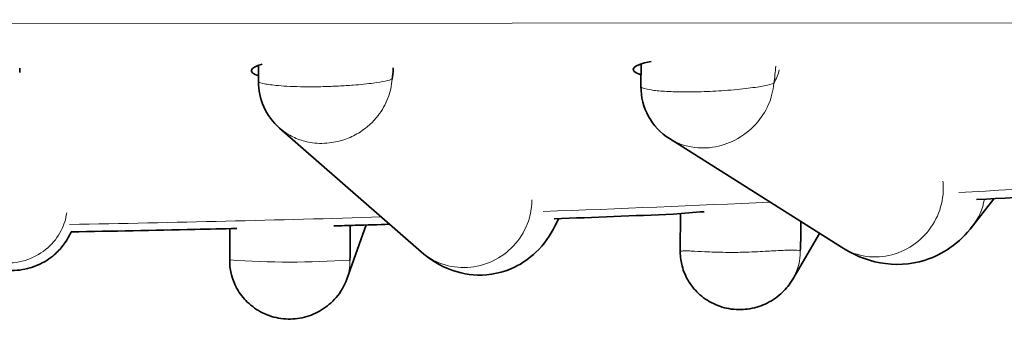
# Model space of a CAD drawing. Units: millimetres. Extents: x 12 to 478, y 6 to 276.
# Drawn here: x 116 to 120, y 246 to 247 of the extents above; entities that cross this region are included whole.
import ezdxf

# ---------------------------------------------------------------- set-up
doc = ezdxf.new("R2010")
doc.units = ezdxf.units.MM
doc.header["$LTSCALE"] = 0.75
doc.layers.add('Visible', color=7, linetype='Continuous', lineweight=35)
doc.layers.add('Visible Narrow', color=7, linetype='Continuous', lineweight=18)

msp = doc.modelspace()

# ---------------------------------------------------------------- linework, layer by layer
at = {"layer": 'Visible'}
for p, q in [((118.3825, 246.4313), (118.383, 246.5166)), ((116.0592, 246.484), (116.0593, 246.5004)), ((116.9521, 246.4516), (116.9526, 246.5109)), ((117.4559, 246.4972), (117.456, 246.5016)), ((117.56, 245.8128), (117.031, 246.2763)), ((119.1325, 245.8294), (118.4893, 246.2364)), ((119.7015, 246.0115), (119.6221, 245.9083)), ((118.0754, 245.9368), (118.0609, 245.9083)), ((118.5296, 245.8138), (118.5306, 245.9559)), ((118.9798, 245.8512), (118.9803, 245.9257)), ((116.8446, 245.7798), (116.8455, 245.8995)), ((117.3547, 245.913), (117.2823, 245.7101)), ((117.2947, 245.8008), (117.2955, 245.9113)), ((119.0504, 245.8814), (118.9501, 245.7099))]:
    msp.add_line(p, q, dxfattribs=at)
for centre, radius, start, end in [((117.1824, 246.4498), 0.2303, 179.5464, 228.8832), ((118.6107, 246.4297), 0.2283, 179.6059, 237.85), ((118.8789, 242.0052), 3.9662, 93.7583, 95.4282)]:
    msp.add_arc(centre, radius, start, end, dxfattribs=at)
at = {"layer": 'Visible', "extrusion": (0, 2.969e-13, -1)}
msp.add_ellipse((117.1773, 246.4914), major_axis=(0.2518, 0.0003), ratio=0.17399, start_param=2.676576, end_param=3.71402, dxfattribs=at)
at = {"layer": 'Visible', "extrusion": (0, 2.966e-13, -1)}
msp.add_ellipse((118.6054, 246.4963), major_axis=(0.2522, 0.0004), ratio=0.173983, start_param=2.652847, end_param=3.890737, dxfattribs=at)
at = {"layer": 'Visible'}
for centre, major_axis, ratio, start_param, end_param in [((117.2039, 246.4579), (0.2393, 0.1034), 0.765319, -0.505738, -0.325716), ((118.7545, 245.8146), (0.0872, 0.2641), 0.786343, -1.309709, -1.182649), ((117.0696, 245.7793), (0.0573, 0.27), 0.806454, -1.40084, -1.322705)]:
    msp.add_ellipse(centre, major_axis=major_axis, ratio=ratio, start_param=start_param, end_param=end_param, dxfattribs=at)
at = {"layer": 'Visible', "extrusion": (-1.955e-13, 3.8264e-12, -1)}
msp.add_open_spline([(119.6378, 246.008), (119.8269, 246.0183), (120.0151, 246.0291), (120.2023, 246.0405)], degree=3, dxfattribs=at)
at = {"layer": 'Visible', "extrusion": (2.724e-13, -6.5506e-12, -1)}
msp.add_open_spline([(118.0579, 245.9362), (118.2069, 245.9417), (118.3555, 245.9475), (118.5037, 245.9537)], degree=3, dxfattribs=at)
at = {"layer": 'Visible'}
for points, knots in [([(116.2518, 245.8872), (116.2512, 245.886), (116.2507, 245.8849), (116.2428, 245.8685), (116.2331, 245.851), (116.2081, 245.8201), (116.1966, 245.808), (116.1644, 245.7817), (116.1415, 245.768), (116.0925, 245.7493), (116.066, 245.7438), (116.0117, 245.7417), (115.9831, 245.7457), (115.9308, 245.7623), (115.9065, 245.7752), (115.8677, 245.8041), (115.8524, 245.8201), (115.8294, 245.8497), (115.8212, 245.8635), (115.8081, 245.8891), (115.8033, 245.901), (115.7993, 245.9122)], [0.1788156, 0.1788156, 0.1788156, 0.1788156, 0.1879951, 0.1879951, 0.3079947, 0.3079947, 0.3782178, 0.3782178, 0.470951, 0.470951, 0.5591918, 0.5591918, 0.6523849, 0.6523849, 0.7457774, 0.7457774, 0.834937, 0.834937, 0.9246953, 0.9246953, 1.0221688, 1.0221688, 1.0221688, 1.0221688]), ([(116.2516, 245.8872), (116.406, 245.8899), (116.5603, 245.893), (116.7664, 245.8976), (116.8186, 245.8989), (116.8707, 245.9001)], [4.81239618, 4.81239618, 4.81239618, 4.81239618, 4.83950069, 4.83950069, 4.8486835, 4.8486835, 4.8486835, 4.8486835]), ([(117.2338, 245.9096), (117.2606, 245.9103), (117.2874, 245.9111), (117.357, 245.9131), (117.3998, 245.9143), (117.4426, 245.9156)], [4.87004311, 4.87004311, 4.87004311, 4.87004311, 4.87477672, 4.87477672, 4.8823541, 4.8823541, 4.8823541, 4.8823541]), ([(118.0609, 245.9083), (118.0442, 245.8755), (118.0215, 245.8412), (117.9667, 245.789), (117.9399, 245.7696), (117.8675, 245.7347), (117.8177, 245.7239), (117.7292, 245.7265), (117.6895, 245.7367), (117.6174, 245.7679), (117.5861, 245.79), (117.56, 245.8128)], [0, 0, 0, 0, 0.2195813, 0.2195813, 0.3652472, 0.3652472, 0.5668093, 0.5668093, 0.7446024, 0.7446024, 0.9509745, 0.9509745, 0.9509745, 0.9509745]), ([(119.6221, 245.9083), (119.5995, 245.8789), (119.5715, 245.8506), (119.5102, 245.808), (119.4788, 245.7921), (119.3906, 245.7639), (119.3303, 245.7614), (119.222, 245.7814), (119.1738, 245.8033), (119.1325, 245.8294)], [0, 0, 0, 0, 0.2009952, 0.2009952, 0.3642598, 0.3642598, 0.6320692, 0.6320692, 0.9085053, 0.9085053, 0.9085053, 0.9085053]), ([(116.8446, 245.7798), (116.8444, 245.7577), (116.8476, 245.7398), (116.8569, 245.7041), (116.864, 245.6886), (116.8831, 245.6545), (116.896, 245.6385), (116.9275, 245.6078), (116.9466, 245.5944), (116.9891, 245.5734), (117.0124, 245.5663), (117.0602, 245.5596), (117.0841, 245.5602), (117.1307, 245.5682), (117.1527, 245.5759), (117.1943, 245.5973), (117.2132, 245.6111), (117.2475, 245.6455), (117.2628, 245.6636), (117.2791, 245.7015), (117.2807, 245.7056), (117.2823, 245.7101)], [0.00046511, 0.00046511, 0.00046511, 0.00046511, 0.00361047, 0.00361047, 0.00854481, 0.00854481, 0.01578934, 0.01578934, 0.02431873, 0.02431873, 0.03302998, 0.03302998, 0.0417432, 0.0417432, 0.05095797, 0.05095797, 0.06107506, 0.06107506, 0.07122838, 0.07122838, 0.07237191, 0.07237191, 0.07237191, 0.07237191]), ([(118.5296, 245.8138), (118.5294, 245.7917), (118.5326, 245.7738), (118.542, 245.7378), (118.5494, 245.7219), (118.5689, 245.6876), (118.582, 245.6715), (118.6138, 245.6413), (118.6327, 245.6283), (118.6747, 245.6081), (118.6974, 245.6014), (118.7441, 245.595), (118.7675, 245.5957), (118.8133, 245.6034), (118.8349, 245.6109), (118.8763, 245.6316), (118.8951, 245.6452), (118.9258, 245.6749), (118.9381, 245.6894), (118.9501, 245.7099)], [0.00085289, 0.00085289, 0.00085289, 0.00085289, 0.00397635, 0.00397635, 0.00874089, 0.00874089, 0.0154821, 0.0154821, 0.02331616, 0.02331616, 0.03149862, 0.03149862, 0.04001479, 0.04001479, 0.04939563, 0.04939563, 0.06010518, 0.06010518, 0.06866116, 0.06866116, 0.06866116, 0.06866116])]:
    msp.add_open_spline(points, degree=3, knots=knots, dxfattribs=at)
at = {"layer": 'Visible Narrow'}
msp.add_line((138.4477, 246.6821), (90.6755, 246.6519), dxfattribs=at)
for centre, radius, start, end in [((117.0698, 248.9956), 3.2216, 265.9951, 273.9853), ((117.0955, 245.7768), 0.1984, 340.3581, 0.7548)]:
    msp.add_arc(centre, radius, start, end, dxfattribs=at)
for centre, major_axis, ratio, start_param, end_param in [((114.616, 248.839), (16.8518, 0.018), 0.174437, -1.272504, -1.222928), ((114.616, 248.839), (16.8518, 0.018), 0.174437, -1.367752, -1.316103), ((119.4217, 246.0591), (-0.22, 0.1209), 0.964427, 2.993746, 3.455199), ((114.616, 248.839), (16.8518, 0.018), 0.174437, -1.474109, -1.404335), ((117.8363, 246.0205), (-0.237, 0.0832), 0.966457, 3.011936, 3.139402)]:
    msp.add_ellipse(centre, major_axis=major_axis, ratio=ratio, start_param=start_param, end_param=end_param, dxfattribs=at)
at = {"layer": 'Visible Narrow', "extrusion": (-2.2458e-12, 4.773e-13, -1)}
msp.add_open_spline([(118.8864, 246.5073), (118.8851, 246.4863), (118.8827, 246.4651), (118.8793, 246.4439)], degree=3, dxfattribs=at)
at = {"layer": 'Visible Narrow'}
msp.add_open_spline([(118.8793, 246.4439), (118.8892, 246.4607), (118.8961, 246.4774), (118.8995, 246.4937)], degree=3, dxfattribs=at)
for points, knots in [([(117.4516, 246.4596), (117.447, 246.457), (117.4385, 246.4544), (117.4148, 246.4493), (117.3995, 246.4468), (117.3602, 246.4417), (117.3346, 246.439), (117.2891, 246.4355), (117.2708, 246.4343), (117.2334, 246.4325), (117.2142, 246.4317), (117.1824, 246.431), (117.1701, 246.4308), (117.1581, 246.4308), (117.1461, 246.4307), (117.1342, 246.4307), (117.1041, 246.4311), (117.0866, 246.4316), (117.0543, 246.4331), (117.0395, 246.434), (117.0043, 246.437), (116.9868, 246.4393), (116.9639, 246.4439), (116.9571, 246.4462), (116.9527, 246.4496), (116.9521, 246.4506), (116.9521, 246.4516)], [-0.0004157, -0.0004157, -0.0004157, -0.0004157, 0.0191779, 0.0191779, 0.0383571, 0.0383571, 0.0603893, 0.0603893, 0.0732113, 0.0732113, 0.0857262, 0.0857262, 0.093548, 0.093548, 0.093548, 0.1013247, 0.1013247, 0.1137674, 0.1137674, 0.126268, 0.126268, 0.1477541, 0.1477541, 0.1666353, 0.1666353, 0.1744225, 0.1744225, 0.1744225, 0.1744225]), ([(117.031, 246.2763), (117.0378, 246.2703), (117.045, 246.2647), (117.0669, 246.2498), (117.0828, 246.2414), (117.1168, 246.2284), (117.1349, 246.2237), (117.1656, 246.2195), (117.1776, 246.2187), (117.1896, 246.2187), (117.2016, 246.2188), (117.2138, 246.2197), (117.245, 246.2243), (117.2636, 246.2291), (117.2993, 246.2426), (117.3164, 246.2512), (117.3585, 246.2781), (117.3814, 246.2993), (117.415, 246.3427), (117.4273, 246.3648), (117.445, 246.4109), (117.4502, 246.4353), (117.4516, 246.4596)], [-0.132977, -0.132977, -0.132977, -0.132977, -0.126268, -0.126268, -0.1137674, -0.1137674, -0.1013247, -0.1013247, -0.093548, -0.093548, -0.093548, -0.0857262, -0.0857262, -0.0732113, -0.0732113, -0.0603893, -0.0603893, -0.0383571, -0.0383571, -0.0191779, -0.0191779, 0.0004157, 0.0004157, 0.0004157, 0.0004157]), ([(118.8793, 246.4439), (118.8721, 246.4408), (118.8601, 246.4376), (118.8278, 246.4312), (118.8078, 246.4281), (118.758, 246.422), (118.7279, 246.419), (118.6669, 246.4147), (118.6373, 246.4132), (118.5708, 246.4113), (118.5344, 246.4113), (118.4805, 246.4131), (118.46, 246.4144), (118.4348, 246.4168), (118.4271, 246.4177), (118.3975, 246.4218), (118.3852, 246.4257), (118.3826, 246.4303), (118.3825, 246.4308), (118.3825, 246.4313)], [-0.0004142, -0.0004142, -0.0004142, -0.0004142, 0.0217788, 0.0217788, 0.043559, 0.043559, 0.0671988, 0.0671988, 0.0866755, 0.0866755, 0.1104579, 0.1104579, 0.1279653, 0.1279653, 0.1369978, 0.1369978, 0.1672177, 0.1672177, 0.1708555, 0.1708555, 0.1708555, 0.1708555]), ([(118.4893, 246.2364), (118.5061, 246.2258), (118.525, 246.2171), (118.578, 246.2014), (118.6148, 246.1989), (118.6797, 246.2085), (118.7077, 246.2178), (118.7638, 246.2463), (118.7902, 246.267), (118.8317, 246.3126), (118.8474, 246.3369), (118.8702, 246.3887), (118.8772, 246.4163), (118.8793, 246.4439)], [-0.124985, -0.124985, -0.124985, -0.124985, -0.1104579, -0.1104579, -0.0866755, -0.0866755, -0.0671988, -0.0671988, -0.043559, -0.043559, -0.0217788, -0.0217788, 0.0004142, 0.0004142, 0.0004142, 0.0004142]), ([(119.1325, 245.8294), (119.1471, 245.8202), (119.1627, 245.8126), (119.2091, 245.7962), (119.2411, 245.7917), (119.3054, 245.7957), (119.3371, 245.804), (119.3957, 245.8323), (119.4221, 245.8519), (119.4663, 245.8998), (119.4837, 245.9275), (119.5073, 245.9876), (119.5133, 246.0193), (119.5131, 246.0597), (119.5126, 246.0683), (119.5117, 246.0769)], [-2.8134793, -2.8134793, -2.8134793, -2.8134793, -2.7590539, -2.7590539, -2.6595932, -2.6595932, -2.5602719, -2.5602719, -2.4618644, -2.4618644, -2.364605, -2.364605, -2.2680747, -2.2680747, -2.2416684, -2.2416684, -2.2416684, -2.2416684]), ([(117.56, 245.8128), (117.5648, 245.8086), (117.5699, 245.8045), (117.6008, 245.7816), (117.6302, 245.7679), (117.6929, 245.7527), (117.7257, 245.7514), (117.7902, 245.7615), (117.8212, 245.7727), (117.8774, 245.8062), (117.902, 245.828), (117.9416, 245.8795), (117.9563, 245.9085), (117.9714, 245.9617), (117.9746, 245.9847), (117.9746, 246.0076)], [-2.7762963, -2.7762963, -2.7762963, -2.7762963, -2.7563201, -2.7563201, -2.6574823, -2.6574823, -2.5582437, -2.5582437, -2.4594114, -2.4594114, -2.3615451, -2.3615451, -2.2646415, -2.2646415, -2.1946461, -2.1946461, -2.1946461, -2.1946461]), ([(115.7993, 245.9122), (115.8086, 245.8863), (115.8231, 245.8626), (115.8617, 245.8208), (115.8858, 245.8035), (115.9403, 245.7787), (115.9703, 245.7716), (116.031, 245.7693), (116.0613, 245.7739), (116.1172, 245.7939), (116.1426, 245.8087), (116.185, 245.846), (116.2021, 245.8678), (116.225, 245.913), (116.2319, 245.9352), (116.2349, 245.9581)], [-2.4285439, -2.4285439, -2.4285439, -2.4285439, -2.3446893, -2.3446893, -2.2556672, -2.2556672, -2.1639048, -2.1639048, -2.0730125, -2.0730125, -1.9858823, -1.9858823, -1.903001, -1.903001, -1.8327, -1.8327, -1.8327, -1.8327]), ([(118.9777, 245.8166), (118.9775, 245.8167), (118.9773, 245.8167), (118.9717, 245.8182), (118.961, 245.8187), (118.9435, 245.8189), (118.9351, 245.8187), (118.9188, 245.8182), (118.9109, 245.8179), (118.8816, 245.8164), (118.8603, 245.8151), (118.825, 245.8131), (118.8109, 245.8124), (118.7825, 245.8113), (118.7681, 245.8109), (118.7443, 245.8104), (118.7351, 245.8103), (118.726, 245.8103), (118.7171, 245.8103), (118.7081, 245.8103), (118.6851, 245.8106), (118.6712, 245.811), (118.6452, 245.8119), (118.6329, 245.8124), (118.6034, 245.8139), (118.5862, 245.8148), (118.5639, 245.8157), (118.5581, 245.8159), (118.5469, 245.816), (118.5413, 245.8159), (118.5338, 245.8153), (118.5313, 245.8149), (118.5298, 245.8142), (118.5296, 245.814), (118.5296, 245.8138)], [-0.07577517, -0.07577517, -0.07577517, -0.07577517, -0.07561298, -0.07561298, -0.07159032, -0.07159032, -0.06769305, -0.06769305, -0.06379578, -0.06379578, -0.05313289, -0.05313289, -0.04636259, -0.04636259, -0.03965073, -0.03965073, -0.03545582, -0.03545582, -0.03545582, -0.03136379, -0.03136379, -0.02481654, -0.02481654, -0.01877556, -0.01877556, -0.00968285, -0.00968285, -0.00650132, -0.00650132, -0.0033198, -0.0033198, -0.00145368, -0.00145368, -0.00085289, -0.00085289, -0.00085289, -0.00085289]), ([(118.9501, 245.7099), (118.955, 245.7183), (118.9599, 245.7279), (118.9708, 245.7562), (118.978, 245.7781), (118.9777, 245.8138), (118.9777, 245.8152), (118.9777, 245.8166)], [0.068661165, 0.068661165, 0.068661165, 0.068661165, 0.071590323, 0.071590323, 0.075612979, 0.075612979, 0.075775175, 0.075775175, 0.075775175, 0.075775175])]:
    msp.add_open_spline(points, degree=3, knots=knots, dxfattribs=at)

doc.saveas('drawing.dxf')
